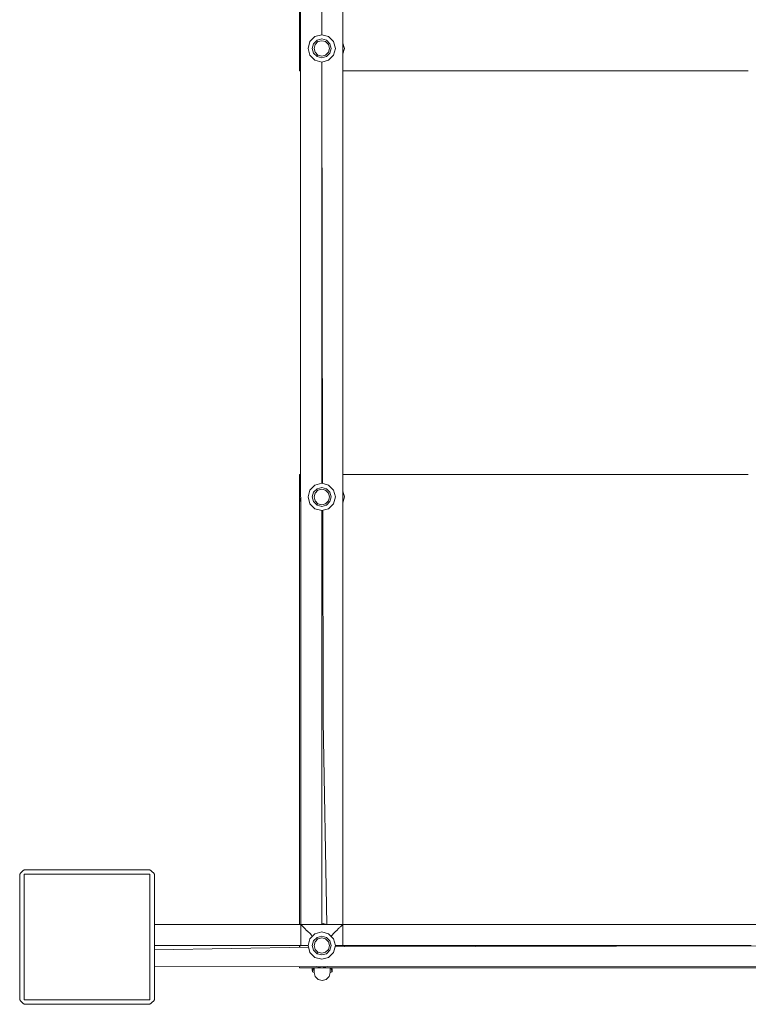
# Model space of a CAD drawing. Units: millimetres. Extents: x 63533 to 75729, y -21928 to -16791.
# Drawn here: x 65030 to 65842, y -20431 to -19333 of the extents above; entities that cross this region are included whole.
import ezdxf

# ---------------------------------------------------------------- set-up
doc = ezdxf.new("R2010")
doc.units = ezdxf.units.MM
doc.header["$MEASUREMENT"] = 0
doc.layers.add('Новый_Чертеж и Рисунок_Ном._пера__7', color=7, linetype='Continuous', lineweight=15)

msp = doc.modelspace()

# ---------------------------------------------------------------- linework, layer by layer
at = {"layer": 'Новый_Чертеж и Рисунок_Ном._пера__7', "color": 7, "linetype": 'Continuous', "lineweight": 15}
for points in [[(65343.7, -18388.6), (65343.4, -19365.2)], [(65390.4, -18388.6), (65390.6, -19365.2)], [(65342.2, -18840.2), (65342.2, -19390.2)], [(65342.2, -18840.2), (65342.2, -19390.2)], [(65342.2, -19390.2), (65342.2, -18840.2)], [(65342.2, -19390.2), (65342.2, -18840.2)], [(65366, -18880.2), (65367, -19350)], [(65367, -18880.4), (65367, -19350)], [(65367, -19340.3), (65367, -19340.3)], [(65367, -19340.3), (65367, -19340.3)], [(65353.8, -19357.6), (65351.8, -19365.2)], [(65351.8, -19365.2), (65353.8, -19357.6)], [(65353.8, -19357.6), (65351.8, -19365.2)], [(65353.8, -19357.6), (65351.8, -19365.2)], [(65359.4, -19352), (65353.8, -19357.6)], [(65359.4, -19352), (65353.8, -19357.6)], [(65359.4, -19352), (65353.8, -19357.6)], [(65359.4, -19352), (65353.8, -19357.6)], [(65357.9, -19360), (65361.8, -19356.1)], [(65361.8, -19356.1), (65357.9, -19360)], [(65361.8, -19356.1), (65357.9, -19360)], [(65367, -19350), (65359.4, -19352)], [(65359.4, -19352), (65367, -19350)], [(65367, -19350), (65359.4, -19352)], [(65367, -19350), (65359.4, -19352)], [(65359.5, -19360.9), (65362.7, -19357.7)], [(65359.5, -19360.9), (65362.7, -19357.7)], [(65361.8, -19356.1), (65367, -19354.7)], [(65367, -19354.7), (65361.8, -19356.1)], [(65367, -19354.7), (65361.8, -19356.1)], [(65362.7, -19357.7), (65367, -19356.6)], [(65362.7, -19357.7), (65367, -19356.6)], [(65374.6, -19352), (65367, -19350)], [(65367, -19350), (65374.6, -19352)], [(65374.6, -19352), (65367, -19350)], [(65374.6, -19352), (65367, -19350)], [(65367, -19354.7), (65372.3, -19356.1)], [(65372.3, -19356.1), (65367, -19354.7)], [(65372.3, -19356.1), (65367, -19354.7)], [(65367, -19356.6), (65371.3, -19357.7)], [(65367, -19356.6), (65371.3, -19357.7)], [(65371.3, -19357.7), (65374.5, -19360.9)], [(65371.3, -19357.7), (65374.5, -19360.9)], [(65372.3, -19356.1), (65376.1, -19360)], [(65376.1, -19360), (65372.3, -19356.1)], [(65376.1, -19360), (65372.3, -19356.1)], [(65380.2, -19357.6), (65374.6, -19352)], [(65374.6, -19352), (65380.2, -19357.6)], [(65380.2, -19357.6), (65374.6, -19352)], [(65380.2, -19357.6), (65374.6, -19352)], [(65380.2, -19357.6), (65382.2, -19365.2)], [(65380.2, -19357.6), (65382.2, -19365.2)], [(65382.2, -19365.2), (65380.2, -19357.6)], [(65382.2, -19365.2), (65380.2, -19357.6)], [(65392.2, -19365.2), (65390.6, -19359.2)], [(65392.2, -19365.2), (65390.6, -19359.2)], [(65342.2, -19365.2), (65343.4, -19360.8)], [(65343.4, -19360.8), (65342.2, -19365.2)], [(65343.4, -19369.6), (65342.2, -19365.2)], [(65342.2, -19365.2), (65343.4, -19369.6)], [(65343.7, -20365.2), (65343.4, -19365.2)], [(65353.8, -19372.8), (65351.8, -19365.2)], [(65351.8, -19365.2), (65353.8, -19372.8)], [(65351.8, -19365.2), (65353.8, -19372.8)], [(65351.8, -19365.2), (65353.8, -19372.8)], [(65356.5, -19365.2), (65357.9, -19360)], [(65357.9, -19360), (65356.5, -19365.2)], [(65357.9, -19360), (65356.5, -19365.2)], [(65357.9, -19370.4), (65356.5, -19365.2)], [(65356.5, -19365.2), (65357.9, -19370.4)], [(65356.5, -19365.2), (65357.9, -19370.4)], [(65357.9, -19370.4), (65361.8, -19374.3)], [(65357.9, -19370.4), (65361.8, -19374.3)], [(65357.9, -19370.4), (65361.8, -19374.3)], [(65358.4, -19365.2), (65359.5, -19360.9)], [(65358.4, -19365.2), (65359.5, -19360.9)], [(65358.4, -19365.2), (65359.5, -19369.5)], [(65359.5, -19369.5), (65358.4, -19365.2)], [(65359.5, -19369.5), (65362.7, -19372.7)], [(65362.7, -19372.7), (65359.5, -19369.5)], [(65371.3, -19372.7), (65374.5, -19369.5)], [(65374.5, -19369.5), (65371.3, -19372.7)], [(65376.1, -19370.4), (65372.3, -19374.3)], [(65372.3, -19374.3), (65376.1, -19370.4)], [(65372.3, -19374.3), (65376.1, -19370.4)], [(65374.5, -19360.9), (65375.7, -19365.2)], [(65374.5, -19360.9), (65375.7, -19365.2)], [(65374.5, -19369.5), (65375.7, -19365.2)], [(65375.7, -19365.2), (65374.5, -19369.5)], [(65376.1, -19360), (65377.5, -19365.2)], [(65377.5, -19365.2), (65376.1, -19360)], [(65377.5, -19365.2), (65376.1, -19360)], [(65377.5, -19365.2), (65376.1, -19370.4)], [(65376.1, -19370.4), (65377.5, -19365.2)], [(65376.1, -19370.4), (65377.5, -19365.2)], [(65380.2, -19372.8), (65382.2, -19365.2)], [(65382.2, -19365.2), (65380.2, -19372.8)], [(65380.2, -19372.8), (65382.2, -19365.2)], [(65380.2, -19372.8), (65382.2, -19365.2)], [(65390.4, -20365.2), (65390.6, -19365.2)], [(65390.6, -19371.2), (65392.2, -19365.2)], [(65390.6, -19371.2), (65392.2, -19365.2)], [(65359.4, -19378.4), (65353.8, -19372.8)], [(65353.8, -19372.8), (65359.4, -19378.4)], [(65353.8, -19372.8), (65359.4, -19378.4)], [(65353.8, -19372.8), (65359.4, -19378.4)], [(65367, -19380.4), (65359.4, -19378.4)], [(65359.4, -19378.4), (65367, -19380.4)], [(65359.4, -19378.4), (65367, -19380.4)], [(65359.4, -19378.4), (65367, -19380.4)], [(65361.8, -19374.3), (65362.7, -19372.7)], [(65362.7, -19372.7), (65361.8, -19374.3)], [(65367, -19375.7), (65361.8, -19374.3)], [(65361.8, -19374.3), (65367, -19375.7)], [(65367, -19375.7), (65361.8, -19374.3)], [(65362.7, -19372.7), (65367, -19373.8)], [(65367, -19373.8), (65362.7, -19372.7)], [(65367, -19373.8), (65371.3, -19372.7)], [(65371.3, -19372.7), (65367, -19373.8)], [(65372.3, -19374.3), (65367, -19375.7)], [(65367, -19375.7), (65372.3, -19374.3)], [(65367, -19375.7), (65372.3, -19374.3)], [(65374.6, -19378.4), (65367, -19380.4)], [(65367, -19380.4), (65374.6, -19378.4)], [(65367, -19380.4), (65374.6, -19378.4)], [(65374.6, -19378.4), (65367, -19380.4)], [(65368, -19850.2), (65367, -19380.4)], [(65367, -19850), (65367, -19380.4)], [(65380.2, -19372.8), (65374.6, -19378.4)], [(65374.6, -19378.4), (65380.2, -19372.8)], [(65374.6, -19378.4), (65380.2, -19372.8)], [(65374.6, -19378.4), (65380.2, -19372.8)], [(65342.2, -19390.2), (65343.4, -19390.2)], [(65342.2, -19390.2), (65343.4, -19390.2)], [(65342.2, -19390.2), (65343.4, -19390.2)], [(65342.2, -19390.2), (65343.4, -19390.2)], [(65367.1, -19390.2), (65367, -19390.2)], [(65367, -19390.2), (65367.1, -19390.2)], [(65390.6, -19390.2), (65842.2, -19390.2)], [(65390.6, -19390.2), (65842.2, -19390.2)], [(65390.6, -19390.2), (65842.2, -19390.2)], [(65390.6, -19390.2), (65842.2, -19390.2)], [(65367.1, -19404), (65367, -19403.9)], [(65367, -19826.3), (65367.5, -19826.1)], [(65367.5, -19826.1), (65367.9, -19826.3)], [(65342.2, -19840.2), (65342.2, -20341.8)], [(65342.2, -19840.2), (65342.2, -20341.8)], [(65343.5, -19840.2), (65342.2, -19840.2)], [(65343.5, -19840.2), (65342.2, -19840.2)], [(65342.2, -19840.2), (65343.5, -19840.2)], [(65342.2, -20341.8), (65342.2, -19840.2)], [(65343.5, -19840.2), (65342.2, -19840.2)], [(65342.2, -20341.8), (65342.2, -19840.2)], [(65368, -19840.2), (65367, -19840.2)], [(65368, -19840.2), (65367, -19840.2)], [(65367, -19840.2), (65368, -19840.2)], [(65368, -19840.2), (65367, -19840.2)], [(65367, -19840.3), (65367.2, -19840.2)], [(65367, -19840.3), (65367.2, -19840.2)], [(65367.2, -19840.2), (65368, -19840.4)], [(65367.2, -19840.2), (65368, -19840.4)], [(65842.2, -19840.2), (65390.5, -19840.2)], [(65842.2, -19840.2), (65390.5, -19840.2)], [(65390.5, -19840.2), (65842.2, -19840.2)], [(65842.2, -19840.2), (65390.5, -19840.2)], [(65359.4, -19852), (65353.8, -19857.6)], [(65359.4, -19852), (65353.8, -19857.6)], [(65359.4, -19852), (65353.8, -19857.6)], [(65359.4, -19852), (65353.8, -19857.6)], [(65367, -19850), (65359.4, -19852)], [(65359.4, -19852), (65367, -19850)], [(65367, -19850), (65359.4, -19852)], [(65367, -19850), (65359.4, -19852)], [(65374.6, -19852), (65367, -19850)], [(65367, -19850), (65374.6, -19852)], [(65374.6, -19852), (65367, -19850)], [(65374.6, -19852), (65367, -19850)], [(65380.2, -19857.6), (65374.6, -19852)], [(65374.6, -19852), (65380.2, -19857.6)], [(65380.2, -19857.6), (65374.6, -19852)], [(65380.2, -19857.6), (65374.6, -19852)], [(65342.2, -19865.2), (65343.5, -19860.3)], [(65343.5, -19860.3), (65342.2, -19865.2)], [(65353.8, -19857.6), (65351.8, -19865.2)], [(65351.8, -19865.2), (65353.8, -19857.6)], [(65353.8, -19857.6), (65351.8, -19865.2)], [(65353.8, -19857.6), (65351.8, -19865.2)], [(65356.5, -19865.2), (65357.9, -19860)], [(65357.9, -19860), (65356.5, -19865.2)], [(65357.9, -19860), (65356.5, -19865.2)], [(65357.9, -19860), (65361.8, -19856.1)], [(65361.8, -19856.1), (65357.9, -19860)], [(65361.8, -19856.1), (65357.9, -19860)], [(65358.4, -19865.2), (65359.5, -19860.9)], [(65358.4, -19865.2), (65359.5, -19860.9)], [(65359.5, -19860.9), (65362.7, -19857.7)], [(65359.5, -19860.9), (65362.7, -19857.7)], [(65361.8, -19856.1), (65367, -19854.7)], [(65367, -19854.7), (65361.8, -19856.1)], [(65367, -19854.7), (65361.8, -19856.1)], [(65362.7, -19857.7), (65367, -19856.6)], [(65362.7, -19857.7), (65367, -19856.6)], [(65367, -19854.7), (65372.3, -19856.1)], [(65372.3, -19856.1), (65367, -19854.7)], [(65372.3, -19856.1), (65367, -19854.7)], [(65367, -19856.6), (65371.3, -19857.7)], [(65367, -19856.6), (65371.3, -19857.7)], [(65371.3, -19857.7), (65374.5, -19860.9)], [(65371.3, -19857.7), (65374.5, -19860.9)], [(65372.3, -19856.1), (65376.1, -19860)], [(65376.1, -19860), (65372.3, -19856.1)], [(65376.1, -19860), (65372.3, -19856.1)], [(65374.5, -19860.9), (65375.7, -19865.2)], [(65374.5, -19860.9), (65375.7, -19865.2)], [(65376.1, -19860), (65377.5, -19865.2)], [(65377.5, -19865.2), (65376.1, -19860)], [(65377.5, -19865.2), (65376.1, -19860)], [(65380.2, -19857.6), (65382.2, -19865.2)], [(65380.2, -19857.6), (65382.2, -19865.2)], [(65382.2, -19865.2), (65380.2, -19857.6)], [(65382.2, -19865.2), (65380.2, -19857.6)], [(65390.5, -19858.7), (65392.2, -19865.2)], [(65390.5, -19858.7), (65392.2, -19865.2)], [(65343.5, -19870.1), (65342.2, -19865.2)], [(65342.2, -19865.2), (65343.5, -19870.1)], [(65353.8, -19872.8), (65351.8, -19865.2)], [(65351.8, -19865.2), (65353.8, -19872.8)], [(65351.8, -19865.2), (65353.8, -19872.8)], [(65351.8, -19865.2), (65353.8, -19872.8)], [(65359.4, -19878.4), (65353.8, -19872.8)], [(65353.8, -19872.8), (65359.4, -19878.4)], [(65353.8, -19872.8), (65359.4, -19878.4)], [(65353.8, -19872.8), (65359.4, -19878.4)], [(65357.9, -19870.4), (65356.5, -19865.2)], [(65356.5, -19865.2), (65357.9, -19870.4)], [(65356.5, -19865.2), (65357.9, -19870.4)], [(65357.9, -19870.4), (65361.8, -19874.3)], [(65357.9, -19870.4), (65361.8, -19874.3)], [(65357.9, -19870.4), (65361.8, -19874.3)], [(65358.4, -19865.2), (65359.5, -19869.5)], [(65359.5, -19869.5), (65358.4, -19865.2)], [(65359.5, -19869.5), (65362.7, -19872.7)], [(65362.7, -19872.7), (65359.5, -19869.5)], [(65361.8, -19874.3), (65362.7, -19872.7)], [(65362.7, -19872.7), (65361.8, -19874.3)], [(65367, -19875.7), (65361.8, -19874.3)], [(65361.8, -19874.3), (65367, -19875.7)], [(65367, -19875.7), (65361.8, -19874.3)], [(65367, -19875.7), (65361.8, -19874.3)], [(65362.7, -19872.7), (65367, -19873.8)], [(65367, -19873.8), (65362.7, -19872.7)], [(65367, -19873.8), (65371.3, -19872.7)], [(65371.3, -19872.7), (65367, -19873.8)], [(65372.3, -19874.3), (65367, -19875.7)], [(65367, -19875.7), (65372.3, -19874.3)], [(65367, -19875.7), (65372.3, -19874.3)], [(65367, -19875.7), (65372.3, -19874.3)], [(65371.3, -19872.7), (65374.5, -19869.5)], [(65374.5, -19869.5), (65371.3, -19872.7)], [(65376.1, -19870.4), (65372.3, -19874.3)], [(65372.3, -19874.3), (65376.1, -19870.4)], [(65372.3, -19874.3), (65376.1, -19870.4)], [(65374.5, -19869.5), (65375.7, -19865.2)], [(65375.7, -19865.2), (65374.5, -19869.5)], [(65380.2, -19872.8), (65374.6, -19878.4)], [(65374.6, -19878.4), (65380.2, -19872.8)], [(65374.6, -19878.4), (65380.2, -19872.8)], [(65374.6, -19878.4), (65380.2, -19872.8)], [(65377.5, -19865.2), (65376.1, -19870.4)], [(65376.1, -19870.4), (65377.5, -19865.2)], [(65376.1, -19870.4), (65377.5, -19865.2)], [(65380.2, -19872.8), (65382.2, -19865.2)], [(65382.2, -19865.2), (65380.2, -19872.8)], [(65380.2, -19872.8), (65382.2, -19865.2)], [(65380.2, -19872.8), (65382.2, -19865.2)], [(65392.2, -19865.2), (65390.5, -19871.7)], [(65392.2, -19865.2), (65390.5, -19871.7)], [(65367, -19880.4), (65359.4, -19878.4)], [(65359.4, -19878.4), (65367, -19880.4)], [(65359.4, -19878.4), (65367, -19880.4)], [(65359.4, -19878.4), (65367, -19880.4)], [(65374.6, -19878.4), (65367, -19880.4)], [(65367, -19880.4), (65374.6, -19878.4)], [(65367, -19880.4), (65374.6, -19878.4)], [(65374.6, -19878.4), (65367, -19880.4)], [(65367, -20341.8), (65367, -19880.4)], [(65368.5, -20115.2), (65368.1, -19880.2)], [(65367.2, -19890.2), (65367, -19890.2)], [(65367, -19890.2), (65367.2, -19890.2)], [(65368.1, -19890), (65367.2, -19890.2)], [(65367.2, -19890.2), (65368.1, -19890)], [(65368.5, -20115.2), (65372.6, -20341.8)], [(65035.5, -20280.7), (65034.1, -20281.8)], [(65175.5, -20280.7), (65035.5, -20280.7)], [(65035.5, -20280.7), (65175.5, -20280.7)], [(65175.5, -20280.7), (65176.9, -20281.8)], [(65030.5, -20285.7), (65031.6, -20284.3)], [(65030.5, -20285.7), (65030.5, -20425.7)], [(65030.5, -20425.7), (65030.5, -20285.7)], [(65032.8, -20283), (65031.6, -20284.3)], [(65032.8, -20283), (65034.1, -20281.8)], [(65035.5, -20285.7), (65175.5, -20285.7)], [(65035.5, -20285.7), (65035.5, -20425.7)], [(65035.5, -20285.7), (65035.5, -20425.7)], [(65035.5, -20285.7), (65175.5, -20285.7)], [(65175.5, -20425.7), (65175.5, -20285.7)], [(65175.5, -20285.7), (65175.5, -20425.7)], [(65178.2, -20283), (65176.9, -20281.8)], [(65178.2, -20283), (65179.4, -20284.3)], [(65180.5, -20285.7), (65179.4, -20284.3)], [(65180.5, -20425.7), (65180.5, -20285.7)], [(65180.5, -20285.7), (65180.5, -20425.7)], [(65180.5, -20341.9), (65343.7, -20341.8)], [(65343.7, -20341.8), (65891, -20341.7)], [(65343.7, -20341.9), (65343.7, -20341.8)], [(65343.8, -20341.9), (65343.7, -20341.9)], [(65343.8, -20341.9), (65343.9, -20342.1)], [(65344.5, -20342.7), (65343.9, -20342.1)], [(65344.5, -20342.7), (65344.5, -20342.7)], [(65344.5, -20342.7), (65344.8, -20342.9)], [(65346.3, -20344.4), (65344.8, -20342.9)], [(65346.3, -20344.4), (65346.8, -20344.9)], [(65346.9, -20345), (65346.8, -20345)], [(65347, -20345.1), (65346.9, -20345)], [(65347.3, -20345.4), (65347, -20345.1)], [(65347.3, -20345.4), (65347.7, -20345.9)], [(65350.5, -20348.7), (65347.7, -20345.9)], [(65367.2, -20340.2), (65367, -20340.3)], [(65367.2, -20340.2), (65367, -20340.3)], [(65372.6, -20341.7), (65367.2, -20340.2)], [(65372.6, -20341.7), (65367.2, -20340.2)], [(65383.6, -20348.7), (65386.2, -20346)], [(65386.7, -20345.5), (65386.2, -20346)], [(65386.7, -20345.5), (65387.2, -20344.9)], [(65387.2, -20344.9), (65387.2, -20344.9)], [(65387.8, -20344.3), (65387.3, -20344.8)], [(65387.3, -20344.8), (65387.3, -20344.9)], [(65387.3, -20344.9), (65387.3, -20344.9)], [(65387.8, -20344.3), (65389.2, -20342.9)], [(65389.5, -20342.7), (65389.2, -20342.9)], [(65389.5, -20342.7), (65389.6, -20342.7)], [(65390.3, -20341.9), (65390.1, -20342.1)], [(65390.3, -20341.9), (65390.4, -20341.8)], [(65350.5, -20348.7), (65350.6, -20348.8)], [(65350.6, -20348.8), (65350.6, -20348.8)], [(65350.6, -20348.8), (65351.2, -20349.2)], [(65354.3, -20352.3), (65351.2, -20349.2)], [(65353.8, -20357.6), (65351.8, -20365.2)], [(65351.8, -20365.2), (65353.8, -20357.6)], [(65353.8, -20357.6), (65351.8, -20365.2)], [(65353.8, -20357.6), (65351.8, -20365.2)], [(65359.4, -20352), (65353.8, -20357.6)], [(65359.4, -20352), (65353.8, -20357.6)], [(65359.4, -20352), (65353.8, -20357.6)], [(65359.4, -20352), (65353.8, -20357.6)], [(65354.3, -20352.3), (65355.3, -20353.4)], [(65355.3, -20353.4), (65355.4, -20353.5)], [(65355.4, -20353.5), (65355.4, -20353.5)], [(65355.4, -20353.5), (65355.5, -20353.5)], [(65356.1, -20354.2), (65355.5, -20353.5)], [(65356.1, -20354.2), (65356.6, -20354.8)], [(65357.9, -20360), (65361.8, -20356.1)], [(65361.8, -20356.1), (65357.9, -20360)], [(65361.8, -20356.1), (65357.9, -20360)], [(65367, -20350), (65359.4, -20352)], [(65359.4, -20352), (65367, -20350)], [(65367, -20350), (65359.4, -20352)], [(65367, -20350), (65359.4, -20352)], [(65359.5, -20360.9), (65362.7, -20357.7)], [(65359.5, -20360.9), (65362.7, -20357.7)], [(65361.8, -20356.1), (65367, -20354.7)], [(65367, -20354.7), (65361.8, -20356.1)], [(65367, -20354.7), (65361.8, -20356.1)], [(65362.7, -20357.7), (65367, -20356.6)], [(65362.7, -20357.7), (65367, -20356.6)], [(65374.6, -20352), (65367, -20350)], [(65367, -20350), (65374.6, -20352)], [(65374.6, -20352), (65367, -20350)], [(65374.6, -20352), (65367, -20350)], [(65367, -20354.7), (65372.3, -20356.1)], [(65372.3, -20356.1), (65367, -20354.7)], [(65372.3, -20356.1), (65367, -20354.7)], [(65367, -20356.6), (65371.3, -20357.7)], [(65367, -20356.6), (65371.3, -20357.7)], [(65371.3, -20357.7), (65374.5, -20360.9)], [(65371.3, -20357.7), (65374.5, -20360.9)], [(65372.3, -20356.1), (65376.1, -20360)], [(65376.1, -20360), (65372.3, -20356.1)], [(65376.1, -20360), (65372.3, -20356.1)], [(65380.2, -20357.6), (65374.6, -20352)], [(65374.6, -20352), (65380.2, -20357.6)], [(65380.2, -20357.6), (65374.6, -20352)], [(65380.2, -20357.6), (65374.6, -20352)], [(65377.9, -20354.2), (65377.4, -20354.8)], [(65377.9, -20354.2), (65378.5, -20353.5)], [(65378.7, -20353.4), (65378.5, -20353.5)], [(65378.7, -20353.4), (65378.7, -20353.4)], [(65379.8, -20352.2), (65378.8, -20353.3)], [(65379.8, -20352.2), (65382.7, -20349.3)], [(65380.2, -20357.6), (65382.2, -20365.2)], [(65380.2, -20357.6), (65382.2, -20365.2)], [(65382.2, -20365.2), (65380.2, -20357.6)], [(65382.2, -20365.2), (65380.2, -20357.6)], [(65383.5, -20348.7), (65382.7, -20349.3)], [(65383.5, -20348.7), (65383.6, -20348.7)], [(65383.5, -20348.7), (65383.5, -20348.7)], [(65180.5, -20365.2), (65351.8, -20365.2)], [(65352.3, -20367), (65180.5, -20370.1)], [(65342.2, -20365.2), (65342.2, -20367.2)], [(65342.2, -20365.2), (65342.2, -20367.2)], [(65342.2, -20367.2), (65342.2, -20365.2)], [(65342.2, -20367.2), (65342.2, -20365.2)], [(65342.8, -20367.2), (65342.2, -20365.2)], [(65342.2, -20365.2), (65342.8, -20367.2)], [(65343.7, -20365.2), (65344.5, -20365.2)], [(65343.7, -20365.2), (65344.5, -20365.2)], [(65346.8, -20365.2), (65344.5, -20365.2)], [(65346.8, -20365.2), (65344.5, -20365.2)], [(65346.8, -20365.2), (65350.5, -20365.2)], [(65346.8, -20365.2), (65350.5, -20365.2)], [(65351.8, -20365.2), (65350.5, -20365.2)], [(65351.8, -20365.2), (65350.5, -20365.2)], [(65353.8, -20372.8), (65351.8, -20365.2)], [(65351.8, -20365.2), (65353.8, -20372.8)], [(65351.8, -20365.2), (65353.8, -20372.8)], [(65351.8, -20365.2), (65353.8, -20372.8)], [(65356.5, -20365.2), (65357.9, -20360)], [(65357.9, -20360), (65356.5, -20365.2)], [(65357.9, -20360), (65356.5, -20365.2)], [(65357.9, -20370.4), (65356.5, -20365.2)], [(65356.5, -20365.2), (65357.9, -20370.4)], [(65356.5, -20365.2), (65357.9, -20370.4)], [(65358.4, -20365.2), (65359.5, -20360.9)], [(65358.4, -20365.2), (65359.5, -20360.9)], [(65358.4, -20365.2), (65359.5, -20369.5)], [(65359.5, -20369.5), (65358.4, -20365.2)], [(65374.5, -20360.9), (65375.7, -20365.2)], [(65374.5, -20360.9), (65375.7, -20365.2)], [(65374.5, -20369.5), (65375.7, -20365.2)], [(65375.7, -20365.2), (65374.5, -20369.5)], [(65376.1, -20360), (65377.5, -20365.2)], [(65377.5, -20365.2), (65376.1, -20360)], [(65377.5, -20365.2), (65376.1, -20360)], [(65377.5, -20365.2), (65376.1, -20370.4)], [(65376.1, -20370.4), (65377.5, -20365.2)], [(65376.1, -20370.4), (65377.5, -20365.2)], [(65380.2, -20372.8), (65382.2, -20365.2)], [(65382.2, -20365.2), (65380.2, -20372.8)], [(65380.2, -20372.8), (65382.2, -20365.2)], [(65380.2, -20372.8), (65382.2, -20365.2)], [(65381.9, -20366.7), (65852.2, -20365.7)], [(65382.2, -20365.2), (65385.4, -20365.2)], [(65382.2, -20365.2), (65383.5, -20365.2)], [(65382.2, -20365.2), (65383.5, -20365.2)], [(65387.2, -20365.2), (65383.5, -20365.2)], [(65387.2, -20365.2), (65383.5, -20365.2)], [(65387.2, -20365.2), (65389.6, -20365.2)], [(65387.2, -20365.2), (65389.6, -20365.2)], [(65388.1, -20365.2), (65390.2, -20365.2)], [(65390.4, -20365.2), (65389.6, -20365.2)], [(65390.4, -20365.2), (65389.6, -20365.2)], [(65390.4, -20365.2), (65845.3, -20365.2)], [(65391.8, -20366.7), (65392.2, -20365.2)], [(65391.8, -20366.7), (65392.2, -20365.2)], [(65359.4, -20378.4), (65353.8, -20372.8)], [(65353.8, -20372.8), (65359.4, -20378.4)], [(65353.8, -20372.8), (65359.4, -20378.4)], [(65353.8, -20372.8), (65359.4, -20378.4)], [(65357.9, -20370.4), (65361.8, -20374.3)], [(65357.9, -20370.4), (65361.8, -20374.3)], [(65357.9, -20370.4), (65361.8, -20374.3)], [(65367, -20380.4), (65359.4, -20378.4)], [(65359.4, -20378.4), (65367, -20380.4)], [(65359.4, -20378.4), (65367, -20380.4)], [(65359.4, -20378.4), (65367, -20380.4)], [(65359.5, -20369.5), (65362.7, -20372.7)], [(65362.7, -20372.7), (65359.5, -20369.5)], [(65361.8, -20374.3), (65362.7, -20372.7)], [(65362.7, -20372.7), (65361.8, -20374.3)], [(65367, -20375.7), (65361.8, -20374.3)], [(65361.8, -20374.3), (65367, -20375.7)], [(65367, -20375.7), (65361.8, -20374.3)], [(65362.7, -20372.7), (65367, -20373.8)], [(65367, -20373.8), (65362.7, -20372.7)], [(65367, -20373.8), (65371.3, -20372.7)], [(65371.3, -20372.7), (65367, -20373.8)], [(65372.3, -20374.3), (65367, -20375.7)], [(65367, -20375.7), (65372.3, -20374.3)], [(65367, -20375.7), (65372.3, -20374.3)], [(65374.6, -20378.4), (65367, -20380.4)], [(65367, -20380.4), (65374.6, -20378.4)], [(65367, -20380.4), (65374.6, -20378.4)], [(65374.6, -20378.4), (65367, -20380.4)], [(65371.3, -20372.7), (65374.5, -20369.5)], [(65374.5, -20369.5), (65371.3, -20372.7)], [(65376.1, -20370.4), (65372.3, -20374.3)], [(65372.3, -20374.3), (65376.1, -20370.4)], [(65372.3, -20374.3), (65376.1, -20370.4)], [(65380.2, -20372.8), (65374.6, -20378.4)], [(65374.6, -20378.4), (65380.2, -20372.8)], [(65374.6, -20378.4), (65380.2, -20372.8)], [(65374.6, -20378.4), (65380.2, -20372.8)], [(65180.5, -20388.6), (66117.2, -20388.8)], [(65342.2, -20388.6), (65342.2, -20390.2)], [(65342.2, -20388.6), (65342.2, -20390.2)], [(65342.2, -20390.2), (65342.2, -20388.6)], [(65342.2, -20390.2), (65342.2, -20388.6)], [(65342.2, -20390.2), (65856.5, -20390.2)], [(65342.2, -20390.2), (65856.5, -20390.2)], [(65342.2, -20390.2), (65856.5, -20390.2)], [(65342.2, -20390.2), (65856.5, -20390.2)], [(65356.5, -20390.2), (65356.5, -20392)], [(65356.5, -20392), (65356.5, -20390.2)], [(65357.8, -20390.2), (65356.6, -20394.5)], [(65358.5, -20392.5), (65358.5, -20390.2)], [(65358.5, -20390.2), (65358.5, -20392.5)], [(65358.5, -20392.5), (65358.5, -20390.2)], [(65358.5, -20392.5), (65358.5, -20390.2)], [(65367.2, -20390.2), (65361.3, -20388.6)], [(65361.3, -20388.6), (65367.2, -20390.2)], [(65367.2, -20390.2), (65373.2, -20388.6)], [(65367.2, -20390.2), (65373.2, -20388.6)], [(65376.5, -20392.5), (65376.5, -20390.2)], [(65376.5, -20390.2), (65376.5, -20392.5)], [(65376.5, -20392.5), (65376.5, -20390.2)], [(65376.5, -20392.5), (65376.5, -20390.2)], [(65378.5, -20394.5), (65377.3, -20390.2)], [(65378.5, -20392), (65378.4, -20390.2)], [(65378.4, -20390.2), (65378.4, -20392)], [(65378.5, -20392), (65378.4, -20390.2)], [(65378.4, -20390.2), (65378.4, -20392)], [(65356.5, -20392), (65356.6, -20394.4)], [(65356.6, -20394.4), (65356.5, -20392)], [(65356.6, -20394.4), (65356.6, -20394.5)], [(65356.6, -20394.5), (65356.6, -20394.4)], [(65356.6, -20394.5), (65358.5, -20395.1)], [(65358.5, -20394.9), (65358.5, -20392.5)], [(65358.5, -20392.5), (65358.5, -20395.1)], [(65358.5, -20394.9), (65358.5, -20392.5)], [(65358.5, -20392.5), (65358.5, -20395.1)], [(65358.5, -20395.1), (65358.5, -20394.9)], [(65358.5, -20395.1), (65358.5, -20394.9)], [(65359.7, -20399.6), (65358.5, -20395.1)], [(65363, -20402.9), (65359.7, -20399.6)], [(65375.3, -20399.6), (65372, -20402.9)], [(65376.5, -20395.1), (65375.3, -20399.6)], [(65376.5, -20395.1), (65376.5, -20392.5)], [(65376.5, -20392.5), (65376.5, -20394.9)], [(65376.5, -20394.9), (65376.5, -20392.5)], [(65376.5, -20392.5), (65376.5, -20395.1)], [(65378.5, -20394.5), (65376.5, -20395.1)], [(65376.5, -20394.9), (65376.5, -20395.1)], [(65376.5, -20395.1), (65376.5, -20394.9)], [(65378.4, -20392), (65378.4, -20394.4)], [(65378.4, -20392), (65378.4, -20394.4)], [(65378.4, -20394.4), (65378.5, -20394.5)], [(65378.4, -20394.4), (65378.5, -20394.5)], [(65378.5, -20394.5), (65378.5, -20392)], [(65378.5, -20394.5), (65378.5, -20392)], [(65367.5, -20404.1), (65363, -20402.9)], [(65372, -20402.9), (65367.5, -20404.1)], [(65030.5, -20425.7), (65031.6, -20427.1)], [(65032.7, -20428.4), (65031.6, -20427.1)], [(65032.7, -20428.4), (65034.1, -20429.6)], [(65035.5, -20430.7), (65034.1, -20429.6)], [(65035.5, -20425.7), (65175.5, -20425.7)], [(65175.5, -20425.7), (65035.5, -20425.7)], [(65035.5, -20430.7), (65175.5, -20430.7)], [(65175.5, -20430.7), (65035.5, -20430.7)], [(65175.5, -20430.7), (65176.9, -20429.6)], [(65178.2, -20428.4), (65176.9, -20429.6)], [(65178.2, -20428.4), (65179.4, -20427.1)], [(65180.5, -20425.7), (65179.4, -20427.1)]]:
    msp.add_lwpolyline(points, dxfattribs=at)

doc.saveas('drawing.dxf')
